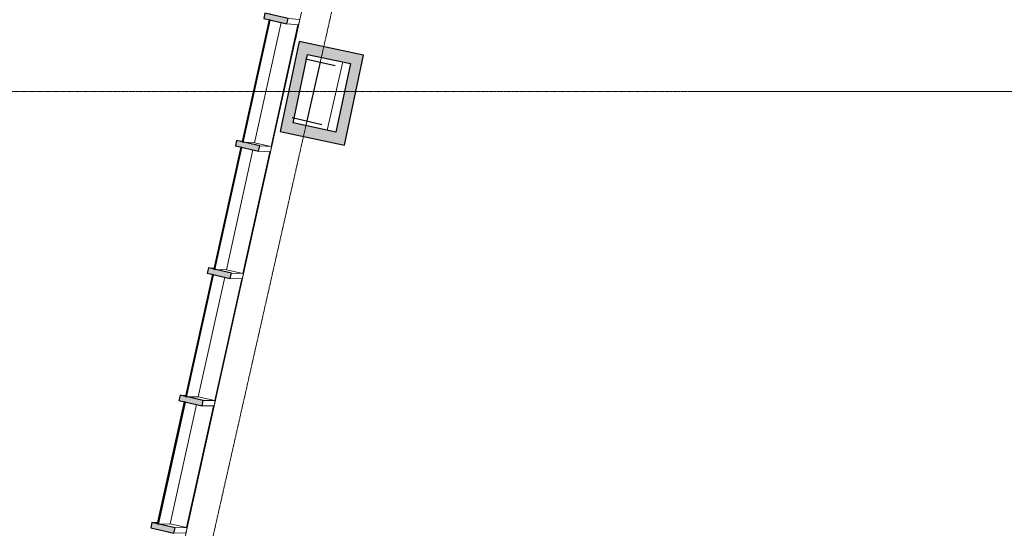
# Model space of a CAD drawing. Units: inches. Extents: x 656 to 7453, y 205 to 3528.
# Drawn here: x 1258 to 1707, y 1570 to 1803 of the extents above; entities that cross this region are included whole.
import ezdxf

# ---------------------------------------------------------------- set-up
doc = ezdxf.new("R2010")
doc.units = ezdxf.units.IN
doc.header["$MEASUREMENT"] = 0
doc.linetypes.add('Grid Line 1_2_', pattern=[0.875, 0.5, -0.125, 0.125, -0.125])
for name, color, linetype, lineweight in [('A-E-GLAZ-FULL', 9, 'Continuous', 9), ('A-E-GLAZ-SILL', 9, 'Continuous', 9), ('A-E-WALL-FRAME', 9, 'Continuous', 9), ('A-GLAZ-CURT', 52, 'Continuous', 9), ('A-GLAZ-CWMG', 51, 'Continuous', 9), ('A-WALL', 113, 'Continuous', 9), ('A-WALL-PATT', 111, 'Continuous', 9), ('S-COLS-SYMB', 171, 'Continuous', 13), ('S-E-COLS', 9, 'Continuous', 9), ('S-GRID', 1, 'Continuous', 9), ('Shell_Metreon_Flr 4_dwg', 8, 'Continuous', 9)]:
    doc.layers.add(name, color=color, linetype=linetype, lineweight=lineweight)

# ---------------------------------------------------------------- blocks, each defined once
blk = doc.blocks.new('W-Wide Flange-Column - W27X161-528003-1 - PRESENTATION PLAN - 1_16_ Clean Copy 1')
at = {"layer": 'S-COLS-SYMB', "color": 53, "lineweight": 25}
for p, q in [((-7, 13.8), (7, 13.8)), ((0, 13.8), (0, -13.8)), ((-7, -13.8), (7, -13.8))]:
    blk.add_line(p, q, dxfattribs=at)
blk = doc.blocks.new('Link_Structural_rvt-1-1 - PRESENTATION PLAN - 1_16_ Clean Copy 1')
at = {"color": 254, "lineweight": 13, "rotation": 347.2619588833387}
blk.add_blockref('W-Wide Flange-Column - W27X161-528003-1 - PRESENTATION PLAN - 1_16_ Clean Copy 1', (1392.03, 1769.81), dxfattribs=at)
blk = doc.blocks.new('System Panel - Glazed-550961-1 - PRESENTATION PLAN - 1_16_ Clean Copy 1')
at = {"layer": 'A-GLAZ-CURT'}
blk.add_hatch(color=9, dxfattribs=at).paths.add_polyline_path([(1359.82, 1746.74), (1372.17, 1802.45), (1371.68, 1802.56), (1359.33, 1746.85)], flags=0)
at = {"layer": 'A-GLAZ-CURT', "color": 253, "lineweight": 25}
for p, q in [((1371.68, 1802.56), (1359.33, 1746.85)), ((1359.82, 1746.74), (1372.17, 1802.45)), ((1372.17, 1802.45), (1371.68, 1802.56)), ((1359.33, 1746.85), (1359.82, 1746.74))]:
    blk.add_line(p, q, dxfattribs=at)
at = {"layer": 'A-GLAZ-CURT', "color": 9}
for p, q in [((1365.05, 1746.38), (1377.23, 1801.33)), ((1359.82, 1746.74), (1365.05, 1746.38))]:
    blk.add_line(p, q, dxfattribs=at)
blk = doc.blocks.new('System Panel - Glazed-550962-1 - PRESENTATION PLAN - 1_16_ Clean Copy 1')
at = {"layer": 'A-GLAZ-CURT'}
blk.add_hatch(color=9, dxfattribs=at).paths.add_polyline_path([(1346.93, 1688.59), (1359.28, 1744.3), (1358.79, 1744.4), (1346.44, 1688.69)], flags=0)
at = {"layer": 'A-GLAZ-CURT', "color": 253, "lineweight": 25}
for p, q in [((1358.79, 1744.4), (1346.44, 1688.69)), ((1346.93, 1688.59), (1359.28, 1744.3)), ((1359.28, 1744.3), (1358.79, 1744.4)), ((1346.44, 1688.69), (1346.93, 1688.59))]:
    blk.add_line(p, q, dxfattribs=at)
at = {"layer": 'A-GLAZ-CURT', "color": 9}
for p, q in [((1352.19, 1688.38), (1364.34, 1743.18)), ((1346.93, 1688.59), (1352.19, 1688.38))]:
    blk.add_line(p, q, dxfattribs=at)
blk = doc.blocks.new('System Panel - Glazed-550963-1 - PRESENTATION PLAN - 1_16_ Clean Copy 1')
at = {"layer": 'A-GLAZ-CURT'}
blk.add_hatch(color=9, dxfattribs=at).paths.add_polyline_path([(1334.04, 1630.44), (1346.39, 1686.15), (1345.89, 1686.25), (1333.54, 1630.54)], flags=0)
at = {"layer": 'A-GLAZ-CURT', "color": 253, "lineweight": 25}
for p, q in [((1345.89, 1686.25), (1333.54, 1630.54)), ((1334.04, 1630.44), (1346.39, 1686.15)), ((1346.39, 1686.15), (1345.89, 1686.25)), ((1333.54, 1630.54), (1334.04, 1630.44))]:
    blk.add_line(p, q, dxfattribs=at)
at = {"layer": 'A-GLAZ-CURT', "color": 9}
for p, q in [((1339.33, 1630.38), (1351.45, 1685.04)), ((1334.04, 1630.44), (1339.33, 1630.38))]:
    blk.add_line(p, q, dxfattribs=at)
blk = doc.blocks.new('System Panel - Glazed-550964-1 - PRESENTATION PLAN - 1_16_ Clean Copy 1')
at = {"layer": 'A-GLAZ-CURT'}
blk.add_hatch(color=9, dxfattribs=at).paths.add_polyline_path([(1321.14, 1572.28), (1333.49, 1627.99), (1333, 1628.1), (1320.65, 1572.39)], flags=0)
at = {"layer": 'A-GLAZ-CURT', "color": 253, "lineweight": 25}
for p, q in [((1333, 1628.1), (1320.65, 1572.39)), ((1321.14, 1572.28), (1333.49, 1627.99)), ((1333.49, 1627.99), (1333, 1628.1)), ((1320.65, 1572.39), (1321.14, 1572.28))]:
    blk.add_line(p, q, dxfattribs=at)
at = {"layer": 'A-GLAZ-CURT', "color": 9}
for p, q in [((1326.47, 1572.38), (1338.56, 1626.89)), ((1321.14, 1572.28), (1326.47, 1572.38))]:
    blk.add_line(p, q, dxfattribs=at)
blk = doc.blocks.new('Rectangular Mullion - 2_5_ x 10_75_-V15-1 - PRESENTATION PLAN - 1_16_ Clean Copy 1')
at = {"layer": 'A-GLAZ-CWMG', "color": 9}
for p, q in [((1372.58, 1744.75), (1384.89, 1800.3)), ((1372.85, 1744.69), (1385.16, 1800.24)), ((1384.89, 1800.3), (1385.16, 1800.24)), ((1372.58, 1744.75), (1365.06, 1746.42)), ((1372.85, 1744.69), (1372.58, 1744.75))]:
    blk.add_line(p, q, dxfattribs=at)
blk = doc.blocks.new('Rectangular Mullion - 2_5_ x 10_75_-550938-1 - PRESENTATION PLAN - 1_16_ Clean Copy 1')
at = {"layer": 'A-GLAZ-CWMG'}
blk.add_hatch(color=9, dxfattribs=at).paths.add_polyline_path([(1379.79, 1800.77), (1380.33, 1803.21), (1369.76, 1805.54), (1369.22, 1803.1)], flags=0)
at = {"layer": 'A-GLAZ-CWMG', "color": 253, "lineweight": 25}
for p, q in [((1369.76, 1805.54), (1369.22, 1803.1)), ((1369.22, 1803.1), (1379.79, 1800.77)), ((1380.33, 1803.21), (1369.76, 1805.54)), ((1379.79, 1800.77), (1380.33, 1803.21))]:
    blk.add_line(p, q, dxfattribs=at)
at = {"layer": 'A-GLAZ-CWMG', "color": 9}
for p, q in [((1369.76, 1805.54), (1372.28, 1805.29)), ((1380.33, 1803.21), (1385.7, 1802.68)), ((1385.7, 1802.68), (1385.17, 1800.24)), ((1379.79, 1800.77), (1385.17, 1800.24))]:
    blk.add_line(p, q, dxfattribs=at)
blk = doc.blocks.new('Rectangular Mullion - 2_5_ x 10_75_-550939-1 - PRESENTATION PLAN - 1_16_ Clean Copy 1')
at = {"layer": 'A-GLAZ-CWMG'}
blk.add_hatch(color=9, dxfattribs=at).paths.add_polyline_path([(1366.9, 1742.62), (1367.44, 1745.06), (1356.87, 1747.39), (1356.33, 1744.94)], flags=0)
at = {"layer": 'A-GLAZ-CWMG', "color": 253, "lineweight": 25}
for p, q in [((1356.87, 1747.39), (1356.33, 1744.94)), ((1356.33, 1744.94), (1366.9, 1742.62)), ((1367.44, 1745.06), (1356.87, 1747.39)), ((1366.9, 1742.62), (1367.44, 1745.06))]:
    blk.add_line(p, q, dxfattribs=at)
at = {"layer": 'A-GLAZ-CWMG', "color": 9}
for p, q in [((1356.87, 1747.39), (1359.41, 1747.21)), ((1367.44, 1745.06), (1372.85, 1744.69)), ((1372.85, 1744.69), (1372.31, 1742.25)), ((1366.9, 1742.62), (1372.31, 1742.25))]:
    blk.add_line(p, q, dxfattribs=at)
blk = doc.blocks.new('Rectangular Mullion - 2_5_ x 10_75_-550940-1 - PRESENTATION PLAN - 1_16_ Clean Copy 1')
at = {"layer": 'A-GLAZ-CWMG'}
blk.add_hatch(color=9, dxfattribs=at).paths.add_polyline_path([(1354, 1684.47), (1354.55, 1686.92), (1343.98, 1689.23), (1343.44, 1686.79)], flags=0)
at = {"layer": 'A-GLAZ-CWMG', "color": 253, "lineweight": 25}
for p, q in [((1343.98, 1689.23), (1343.44, 1686.79)), ((1343.44, 1686.79), (1354, 1684.47)), ((1354.55, 1686.92), (1343.98, 1689.23)), ((1354, 1684.47), (1354.55, 1686.92))]:
    blk.add_line(p, q, dxfattribs=at)
at = {"layer": 'A-GLAZ-CWMG', "color": 9}
for p, q in [((1343.98, 1689.23), (1346.53, 1689.13)), ((1354.55, 1686.92), (1359.99, 1686.7)), ((1359.99, 1686.7), (1359.46, 1684.26)), ((1354, 1684.47), (1359.46, 1684.26))]:
    blk.add_line(p, q, dxfattribs=at)
blk = doc.blocks.new('Rectangular Mullion - 2_5_ x 10_75_-550941-1 - PRESENTATION PLAN - 1_16_ Clean Copy 1')
at = {"layer": 'A-GLAZ-CWMG'}
blk.add_hatch(color=9, dxfattribs=at).paths.add_polyline_path([(1341.11, 1626.33), (1341.66, 1628.77), (1331.09, 1631.08), (1330.55, 1628.64)], flags=0)
at = {"layer": 'A-GLAZ-CWMG', "color": 253, "lineweight": 25}
for p, q in [((1331.09, 1631.08), (1330.55, 1628.64)), ((1330.55, 1628.64), (1341.11, 1626.33)), ((1341.66, 1628.77), (1331.09, 1631.08)), ((1341.11, 1626.33), (1341.66, 1628.77))]:
    blk.add_line(p, q, dxfattribs=at)
at = {"layer": 'A-GLAZ-CWMG', "color": 9}
for p, q in [((1331.09, 1631.08), (1333.66, 1631.05)), ((1341.66, 1628.77), (1347.13, 1628.71)), ((1347.13, 1628.71), (1346.6, 1626.27)), ((1341.11, 1626.33), (1346.6, 1626.27))]:
    blk.add_line(p, q, dxfattribs=at)
blk = doc.blocks.new('Rectangular Mullion - 2_5_ x 10_75_-550942-1 - PRESENTATION PLAN - 1_16_ Clean Copy 1')
at = {"layer": 'A-GLAZ-CWMG'}
blk.add_hatch(color=9, dxfattribs=at).paths.add_polyline_path([(1328.22, 1568.18), (1328.76, 1570.62), (1318.19, 1572.93), (1317.65, 1570.49)], flags=0)
at = {"layer": 'A-GLAZ-CWMG', "color": 253, "lineweight": 25}
for p, q in [((1318.19, 1572.93), (1317.65, 1570.49)), ((1317.65, 1570.49), (1328.22, 1568.18)), ((1328.76, 1570.62), (1318.19, 1572.93)), ((1328.22, 1568.18), (1328.76, 1570.62))]:
    blk.add_line(p, q, dxfattribs=at)
at = {"layer": 'A-GLAZ-CWMG', "color": 9}
for p, q in [((1318.19, 1572.93), (1320.78, 1572.98)), ((1328.76, 1570.62), (1334.28, 1570.72)), ((1334.28, 1570.72), (1333.74, 1568.28)), ((1328.22, 1568.18), (1333.74, 1568.28))]:
    blk.add_line(p, q, dxfattribs=at)
blk = doc.blocks.new('Shell_Metreon_Flr 4_dwg-526248-1 - PRESENTATION PLAN - 1_16_ Clean Copy 1')
at = {"layer": 'A-E-GLAZ-FULL'}
for p, q in [((1384.38, 1796.52), (1383.84, 1794.08)), ((1370.97, 1736.05), (1370.43, 1733.61)), ((1357.57, 1675.57), (1357.02, 1673.13)), ((1344.16, 1615.1), (1343.62, 1612.66))]:
    blk.add_line(p, q, dxfattribs=at)
at = {"layer": 'A-E-GLAZ-SILL', "flags": 128}
blk.add_lwpolyline([(1396.6, 1851.64), (1278.08, 1317.06), (1352.62, 1323.58)], dxfattribs=at)
at = {"layer": 'A-E-WALL-FRAME'}
blk.add_line((1405.33, 1783.34), (1398.28, 1752.12), dxfattribs=at)
at = {"layer": 'S-E-COLS'}
for p, q in [((1388.85, 1784.65), (1401.9, 1781.71)), ((1395.07, 1783.25), (1388.97, 1756.29)), ((1383.11, 1757.62), (1395.8, 1754.75))]:
    blk.add_line(p, q, dxfattribs=at)

msp = doc.modelspace()

# ---------------------------------------------------------------- hatches: boundary and pattern name
at = {"layer": 'A-WALL-PATT'}
for points in [[(1381.61, 1750.56), (1390.34, 1791.64), (1385.45, 1792.68), (1376.71, 1751.6)], [(1408.86, 1782.59), (1409.9, 1787.48), (1390.34, 1791.64), (1389.3, 1786.75)], [(1407.1, 1750.25), (1414.79, 1786.44), (1409.9, 1787.48), (1402.21, 1751.29)], [(1406.06, 1745.36), (1407.1, 1750.25), (1382.64, 1755.45), (1381.61, 1750.56)]]:
    msp.add_hatch(color=9, dxfattribs=at).paths.add_polyline_path(points, flags=0)

# ---------------------------------------------------------------- linework, layer by layer
at = {"layer": 'A-WALL', "color": 253, "lineweight": 25}
for p, q in [((1385.45, 1792.68), (1376.71, 1751.6)), ((1414.79, 1786.44), (1385.45, 1792.68)), ((1382.64, 1755.45), (1389.3, 1786.75)), ((1389.3, 1786.75), (1408.86, 1782.59)), ((1406.06, 1745.36), (1414.79, 1786.44)), ((1408.86, 1782.59), (1402.21, 1751.29)), ((1402.21, 1751.29), (1382.64, 1755.45)), ((1376.71, 1751.6), (1406.06, 1745.36))]:
    msp.add_line(p, q, dxfattribs=at)
at = {"layer": 'S-GRID', "linetype": 'Grid Line 1_2_'}
for p, q in [((1548.43, 2461.66), (1272.38, 1240.55)), ((734.43, 1769.77), (7453.06, 1769.77))]:
    msp.add_line(p, q, dxfattribs=at)

# ---------------------------------------------------------------- block references
at = {"lineweight": 5}
msp.add_blockref('Link_Structural_rvt-1-1 - PRESENTATION PLAN - 1_16_ Clean Copy 1', (0, 0), dxfattribs=at)
at = {"layer": 'A-GLAZ-CURT', "color": 9}
for name in ['System Panel - Glazed-550961-1 - PRESENTATION PLAN - 1_16_ Clean Copy 1', 'System Panel - Glazed-550962-1 - PRESENTATION PLAN - 1_16_ Clean Copy 1', 'System Panel - Glazed-550963-1 - PRESENTATION PLAN - 1_16_ Clean Copy 1', 'System Panel - Glazed-550964-1 - PRESENTATION PLAN - 1_16_ Clean Copy 1']:
    msp.add_blockref(name, (0, 0), dxfattribs=at)
at = {"layer": 'A-GLAZ-CWMG', "color": 9}
for name in ['Rectangular Mullion - 2_5_ x 10_75_-550938-1 - PRESENTATION PLAN - 1_16_ Clean Copy 1', 'Rectangular Mullion - 2_5_ x 10_75_-V15-1 - PRESENTATION PLAN - 1_16_ Clean Copy 1', 'Rectangular Mullion - 2_5_ x 10_75_-550939-1 - PRESENTATION PLAN - 1_16_ Clean Copy 1', 'Rectangular Mullion - 2_5_ x 10_75_-550940-1 - PRESENTATION PLAN - 1_16_ Clean Copy 1', 'Rectangular Mullion - 2_5_ x 10_75_-550941-1 - PRESENTATION PLAN - 1_16_ Clean Copy 1', 'Rectangular Mullion - 2_5_ x 10_75_-550942-1 - PRESENTATION PLAN - 1_16_ Clean Copy 1']:
    msp.add_blockref(name, (0, 0), dxfattribs=at)
at = {"layer": 'A-GLAZ-CWMG', "color": 9, "extrusion": (-2.14256e-08, 4.7498e-09, 1)}
msp.add_blockref('Rectangular Mullion - 2_5_ x 10_75_-V15-1 - PRESENTATION PLAN - 1_16_ Clean Copy 1', (-12.86, -57.99), dxfattribs=at)
at = {"layer": 'A-GLAZ-CWMG', "color": 9, "extrusion": (-4.28513e-08, 9.4996e-09, 1)}
msp.add_blockref('Rectangular Mullion - 2_5_ x 10_75_-V15-1 - PRESENTATION PLAN - 1_16_ Clean Copy 1', (-25.71, -115.98), dxfattribs=at)
at = {"layer": 'A-GLAZ-CWMG', "color": 9, "extrusion": (-6.42769e-08, 1.42494e-08, 1)}
msp.add_blockref('Rectangular Mullion - 2_5_ x 10_75_-V15-1 - PRESENTATION PLAN - 1_16_ Clean Copy 1', (-38.57, -173.97), dxfattribs=at)
at = {"layer": 'Shell_Metreon_Flr 4_dwg', "color": 9}
msp.add_blockref('Shell_Metreon_Flr 4_dwg-526248-1 - PRESENTATION PLAN - 1_16_ Clean Copy 1', (0, 0), dxfattribs=at)

doc.saveas('drawing.dxf')
